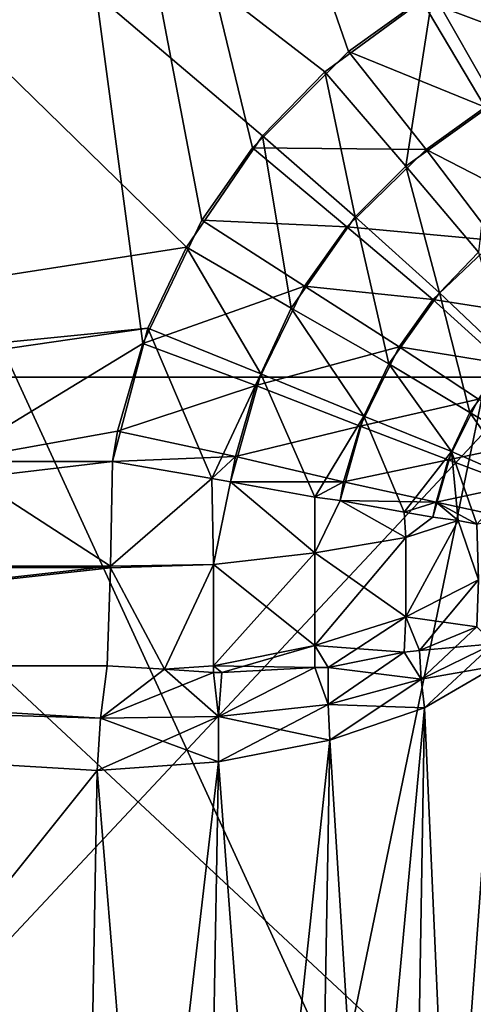
# Model space of a CAD drawing. Units: metres. Extents: x -0.039 to 0.039, y -0.0884 to -0.0364.
# Drawn here: x -0.0013 to -0.0011, y -0.0696 to -0.0691 of the extents above; entities that cross this region are included whole.
import ezdxf

# ---------------------------------------------------------------- set-up
doc = ezdxf.new("R2010")
doc.units = ezdxf.units.M
doc.layers.add('Object_2', color=252, linetype='CONTINUOUS')
doc.layers.add('Object_5', color=9, linetype='CONTINUOUS')

msp = doc.modelspace()

# ---------------------------------------------------------------- linework, layer by layer
at = {"layer": 'Object_2'}
for points in [[(-0.002581, -0.068402, -0.015403), (-0.001639, -0.072152, -0.01373), (-0.000863, -0.068402, -0.015551)], [(0, -0.068402, 0.024528), (0, -0.072152, 0.022779), (-0.001723, -0.068402, 0.024454)], [(-0.001723, -0.068402, 0.024454), (0, -0.072152, 0.022779), (-0.001573, -0.072152, 0.022712)], [(-0.001639, -0.072152, -0.01373), (-0.000787, -0.072152, -0.013804), (-0.000863, -0.068402, -0.015551)], [(-0.000589, -0.074294, -0.016012), (-0.000978, -0.074369, -0.015997), (-0.001739, -0.068602, -0.015947)], [(-0.000589, -0.074294, -0.016012), (-0.001739, -0.068602, -0.015947), (-0.000197, -0.074257, -0.01602)], [(-0.000197, -0.074257, -0.01602), (-0.001739, -0.068602, -0.015947), (0, -0.068602, -0.016021)], [(-0.000978, -0.074369, -0.015997), (-0.001359, -0.074481, -0.015976), (-0.001739, -0.068602, -0.015947)], [(0, -0.088102, 0.024979), (0, -0.068602, 0.024979), (-0.001739, -0.068602, 0.024905)], [(0, -0.088102, 0.024979), (-0.001739, -0.068602, 0.024905), (-0.001739, -0.088102, 0.024905)]]:
    msp.add_3dface(points, dxfattribs=at)
at = {"layer": 'Object_5'}
for points in [[(-0.002122, -0.068269, 0.022124), (-0.002024, -0.069274, 0.021311), (-0.001063, -0.068269, 0.02222)], [(-0.001063, -0.068269, 0.02222), (-0.002024, -0.069274, 0.021311), (-0.001014, -0.069274, 0.021402)], [(-0.000507, -0.069274, -0.012466), (-0.00152, -0.069274, -0.012405), (-0.001593, -0.068269, -0.013221)], [(-0.000507, -0.069274, -0.012466), (-0.001593, -0.068269, -0.013221), (-0.000532, -0.068269, -0.013285)], [(-0.001063, -0.068269, 0.02222), (-0.001014, -0.069274, 0.021402), (0, -0.068269, 0.022251)], [(-0.002036, -0.068402, 0.017554), (-0.001221, -0.069197, 0.01767), (-0.002038, -0.069324, 0.017568)], [(-0.002036, -0.068402, 0.017554), (-0.001075, -0.069046, 0.01768), (-0.001139, -0.069093, 0.017675)], [(-0.001139, -0.069093, 0.017675), (-0.001176, -0.069131, 0.017673), (-0.002036, -0.068402, 0.017554)], [(-0.002036, -0.068402, 0.017554), (-0.001176, -0.069131, 0.017673), (-0.001221, -0.069197, 0.01767)], [(-0.001362, -0.069324, -0.008698), (-0.001247, -0.069254, -0.00871), (-0.001361, -0.068402, -0.008683)], [(-0.001182, -0.069138, -0.008714), (-0.001125, -0.069081, -0.008718), (-0.001361, -0.068402, -0.008683)], [(-0.001361, -0.068402, -0.008683), (-0.001125, -0.069081, -0.008718), (-0.001082, -0.06905, -0.008721)], [(-0.001361, -0.068402, -0.008683), (-0.001247, -0.069254, -0.00871), (-0.001212, -0.069181, -0.008712)], [(-0.001361, -0.068402, -0.008683), (-0.001212, -0.069181, -0.008712), (-0.001182, -0.069138, -0.008714)], [(-0.001082, -0.06905, -0.008721), (-0.000986, -0.069086, -0.008738), (-0.00101, -0.069015, -0.008726)], [(-0.001028, -0.069022, 0.017683), (-0.001038, -0.069111, 0.017693), (-0.001075, -0.069046, 0.01768)], [(-0.001075, -0.069046, 0.01768), (-0.001091, -0.069149, 0.01769), (-0.001139, -0.069093, 0.017675)], [(-0.001075, -0.069046, 0.01768), (-0.001038, -0.069111, 0.017693), (-0.001091, -0.069149, 0.01769)], [(-0.001125, -0.069081, -0.008718), (-0.001044, -0.069114, -0.008734), (-0.001082, -0.06905, -0.008721)], [(-0.001082, -0.06905, -0.008721), (-0.001044, -0.069114, -0.008734), (-0.000986, -0.069086, -0.008738)], [(-0.001182, -0.069138, -0.008714), (-0.001079, -0.069139, -0.008732), (-0.001125, -0.069081, -0.008718)], [(-0.001125, -0.069081, -0.008718), (-0.001079, -0.069139, -0.008732), (-0.001044, -0.069114, -0.008734)], [(-0.001139, -0.069093, 0.017675), (-0.001121, -0.069179, 0.017687), (-0.001176, -0.069131, 0.017673)], [(-0.001139, -0.069093, 0.017675), (-0.001091, -0.069149, 0.01769), (-0.001121, -0.069179, 0.017687)], [(-0.001038, -0.069111, 0.017693), (-0.001048, -0.0692, 0.017722), (-0.001091, -0.069149, 0.01769)], [(-0.001079, -0.069139, -0.008732), (-0.001011, -0.069174, -0.008766), (-0.001044, -0.069114, -0.008734)], [(-0.001176, -0.069131, 0.017673), (-0.001159, -0.069233, 0.017685), (-0.001221, -0.069197, 0.01767)], [(-0.001176, -0.069131, 0.017673), (-0.001121, -0.069179, 0.017687), (-0.001159, -0.069233, 0.017685)], [(-0.001212, -0.069181, -0.008712), (-0.001126, -0.069185, -0.008729), (-0.001182, -0.069138, -0.008714)], [(-0.001182, -0.069138, -0.008714), (-0.001126, -0.069185, -0.008729), (-0.001079, -0.069139, -0.008732)], [(-0.001126, -0.069185, -0.008729), (-0.001038, -0.069193, -0.008764), (-0.001079, -0.069139, -0.008732)], [(-0.001079, -0.069139, -0.008732), (-0.001038, -0.069193, -0.008764), (-0.001011, -0.069174, -0.008766)], [(-0.001091, -0.069149, 0.01769), (-0.001071, -0.069224, 0.01772), (-0.001121, -0.069179, 0.017687)], [(-0.001091, -0.069149, 0.01769), (-0.001048, -0.0692, 0.017722), (-0.001071, -0.069224, 0.01772)], [(-0.001247, -0.069254, -0.00871), (-0.001151, -0.06922, -0.008727), (-0.001212, -0.069181, -0.008712)], [(-0.001212, -0.069181, -0.008712), (-0.001151, -0.06922, -0.008727), (-0.001126, -0.069185, -0.008729)], [(-0.001121, -0.069179, 0.017687), (-0.001101, -0.069266, 0.017718), (-0.001159, -0.069233, 0.017685)], [(-0.001121, -0.069179, 0.017687), (-0.001071, -0.069224, 0.01772), (-0.001101, -0.069266, 0.017718)], [(-0.001151, -0.06922, -0.008727), (-0.001075, -0.069228, -0.008761), (-0.001126, -0.069185, -0.008729)], [(-0.001126, -0.069185, -0.008729), (-0.001075, -0.069228, -0.008761), (-0.001038, -0.069193, -0.008764)], [(-0.001075, -0.069228, -0.008761), (-0.001004, -0.069239, -0.008812), (-0.001038, -0.069193, -0.008764)], [(-0.002038, -0.069324, 0.017568), (-0.001221, -0.069197, 0.01767), (-0.001244, -0.069245, 0.017668)], [(-0.001221, -0.069197, 0.01767), (-0.001177, -0.069272, 0.017684), (-0.001244, -0.069245, 0.017668)], [(-0.001221, -0.069197, 0.01767), (-0.001159, -0.069233, 0.017685), (-0.001177, -0.069272, 0.017684)], [(-0.00103, -0.069263, 0.017768), (-0.001071, -0.069224, 0.01772), (-0.001048, -0.0692, 0.017722)], [(-0.001247, -0.069254, -0.00871), (-0.00118, -0.069279, -0.008725), (-0.001151, -0.06922, -0.008727)], [(-0.00118, -0.069279, -0.008725), (-0.001095, -0.069256, -0.00876), (-0.001151, -0.06922, -0.008727)], [(-0.001151, -0.06922, -0.008727), (-0.001095, -0.069256, -0.00876), (-0.001075, -0.069228, -0.008761)], [(-0.001053, -0.069295, 0.017766), (-0.001101, -0.069266, 0.017718), (-0.001071, -0.069224, 0.01772)], [(-0.001095, -0.069256, -0.00876), (-0.001033, -0.069266, -0.008809), (-0.001075, -0.069228, -0.008761)], [(-0.001075, -0.069228, -0.008761), (-0.001033, -0.069266, -0.008809), (-0.001004, -0.069239, -0.008812)], [(-0.001053, -0.069295, 0.017766), (-0.001071, -0.069224, 0.01772), (-0.00103, -0.069263, 0.017768)], [(-0.001159, -0.069233, 0.017685), (-0.001116, -0.069297, 0.017717), (-0.001177, -0.069272, 0.017684)], [(-0.001159, -0.069233, 0.017685), (-0.001101, -0.069266, 0.017718), (-0.001116, -0.069297, 0.017717)], [(-0.002038, -0.069324, 0.017568), (-0.001244, -0.069245, 0.017668), (-0.001788, -0.069324, 0.017607)], [(-0.001788, -0.069324, 0.017607), (-0.001244, -0.069245, 0.017668), (-0.001265, -0.069324, 0.017668)], [(-0.001244, -0.069245, 0.017668), (-0.001206, -0.069334, 0.017681), (-0.001265, -0.069324, 0.017668)], [(-0.001244, -0.069245, 0.017668), (-0.001177, -0.069272, 0.017684), (-0.001206, -0.069334, 0.017681)], [(-0.001362, -0.069324, -0.008698), (-0.001262, -0.069306, -0.008709), (-0.001247, -0.069254, -0.00871)], [(-0.001262, -0.069306, -0.008709), (-0.00118, -0.069279, -0.008725), (-0.001247, -0.069254, -0.00871)], [(-0.00118, -0.069279, -0.008725), (-0.001118, -0.069303, -0.008758), (-0.001095, -0.069256, -0.00876)], [(-0.001118, -0.069303, -0.008758), (-0.001048, -0.069287, -0.008808), (-0.001095, -0.069256, -0.00876)], [(-0.001095, -0.069256, -0.00876), (-0.001048, -0.069287, -0.008808), (-0.001033, -0.069266, -0.008809)], [(-0.001016, -0.069317, 0.017826), (-0.001053, -0.069295, 0.017766), (-0.00103, -0.069263, 0.017768)], [(-0.001064, -0.069318, 0.017765), (-0.001116, -0.069297, 0.017717), (-0.001101, -0.069266, 0.017718)], [(-0.001064, -0.069318, 0.017765), (-0.001101, -0.069266, 0.017718), (-0.001053, -0.069295, 0.017766)], [(-0.002024, -0.069274, 0.021311), (-0.001921, -0.070242, 0.020455), (-0.001014, -0.069274, 0.021402)], [(-0.001014, -0.069274, 0.021402), (-0.001921, -0.070242, 0.020455), (-0.000962, -0.070242, 0.020542)], [(-0.000481, -0.070242, -0.011605), (-0.001442, -0.070242, -0.011547), (-0.00152, -0.069274, -0.012405)], [(-0.000481, -0.070242, -0.011605), (-0.00152, -0.069274, -0.012405), (-0.000507, -0.069274, -0.012466)], [(-0.001177, -0.069272, 0.017684), (-0.001195, -0.069336, 0.017684), (-0.001206, -0.069334, 0.017681)], [(-0.001177, -0.069272, 0.017684), (-0.001145, -0.069345, 0.017709), (-0.001195, -0.069336, 0.017684)], [(-0.001116, -0.069297, 0.017717), (-0.001145, -0.069345, 0.017709), (-0.001177, -0.069272, 0.017684)], [(-0.001262, -0.069306, -0.008709), (-0.001192, -0.069321, -0.008725), (-0.00118, -0.069279, -0.008725)], [(-0.001192, -0.069321, -0.008725), (-0.001118, -0.069303, -0.008758), (-0.00118, -0.069279, -0.008725)], [(-0.001118, -0.069303, -0.008758), (-0.001066, -0.069323, -0.008806), (-0.001048, -0.069287, -0.008808)], [(-0.001066, -0.069323, -0.008806), (-0.001013, -0.069312, -0.008868), (-0.001048, -0.069287, -0.008808)], [(-0.001116, -0.069297, 0.017717), (-0.00113, -0.069347, 0.017717), (-0.001145, -0.069345, 0.017709)], [(-0.001092, -0.069354, 0.01775), (-0.00113, -0.069347, 0.017717), (-0.001116, -0.069297, 0.017717)], [(-0.001092, -0.069354, 0.01775), (-0.001116, -0.069297, 0.017717), (-0.001064, -0.069318, 0.017765)], [(-0.001025, -0.069335, 0.017825), (-0.001064, -0.069318, 0.017765), (-0.001053, -0.069295, 0.017766)], [(-0.001025, -0.069335, 0.017825), (-0.001053, -0.069295, 0.017766), (-0.001016, -0.069317, 0.017826)], [(-0.001192, -0.069321, -0.008725), (-0.001128, -0.069336, -0.008758), (-0.001118, -0.069303, -0.008758)], [(-0.001128, -0.069336, -0.008758), (-0.001066, -0.069323, -0.008806), (-0.001118, -0.069303, -0.008758)], [(-0.001265, -0.069324, -0.008709), (-0.001262, -0.069306, -0.008709), (-0.001362, -0.069324, -0.008698)], [(-0.001265, -0.069324, -0.008709), (-0.001192, -0.069321, -0.008725), (-0.001262, -0.069306, -0.008709)], [(-0.001066, -0.069323, -0.008806), (-0.001026, -0.069338, -0.008866), (-0.001013, -0.069312, -0.008868)], [(-0.001206, -0.069334, -0.008723), (-0.001192, -0.069321, -0.008725), (-0.001265, -0.069324, -0.008709)], [(-0.001206, -0.069334, -0.008723), (-0.001195, -0.069336, -0.008725), (-0.001192, -0.069321, -0.008725)], [(-0.001195, -0.069336, -0.008725), (-0.001128, -0.069336, -0.008758), (-0.001192, -0.069321, -0.008725)], [(-0.001064, -0.069318, 0.017765), (-0.001075, -0.069357, 0.017765), (-0.001092, -0.069354, 0.01775)], [(-0.001064, -0.069318, 0.017765), (-0.00106, -0.069359, 0.017786), (-0.001075, -0.069357, 0.017765)], [(-0.001049, -0.069361, 0.017802), (-0.001064, -0.069318, 0.017765), (-0.001025, -0.069335, 0.017825)], [(-0.001049, -0.069361, 0.017802), (-0.00106, -0.069359, 0.017786), (-0.001064, -0.069318, 0.017765)], [(-0.001265, -0.069324, 0.017668), (-0.001266, -0.069386, 0.017675), (-0.001789, -0.069386, 0.017615)], [(-0.001266, -0.069386, -0.008717), (-0.001362, -0.069324, -0.008698), (-0.001789, -0.069386, -0.008656)], [(-0.001789, -0.069386, 0.017615), (-0.001788, -0.069324, 0.017607), (-0.001265, -0.069324, 0.017668)], [(-0.001265, -0.069324, -0.008709), (-0.001362, -0.069324, -0.008698), (-0.001266, -0.069386, -0.008717)], [(-0.001206, -0.069334, 0.017681), (-0.001266, -0.069386, 0.017675), (-0.001265, -0.069324, 0.017668)], [(-0.001265, -0.069324, -0.008709), (-0.001266, -0.069386, -0.008717), (-0.001206, -0.069334, -0.008723)], [(-0.001128, -0.069336, -0.008758), (-0.001073, -0.069348, -0.008806), (-0.001066, -0.069323, -0.008806)], [(-0.001073, -0.069348, -0.008806), (-0.001026, -0.069338, -0.008866), (-0.001066, -0.069323, -0.008806)], [(-0.001206, -0.069334, 0.017681), (-0.001205, -0.069385, 0.017687), (-0.001266, -0.069386, 0.017675)], [(-0.001206, -0.069334, -0.008723), (-0.001266, -0.069386, -0.008717), (-0.001205, -0.069385, -0.008729)], [(-0.001195, -0.069336, 0.017684), (-0.001205, -0.069385, 0.017687), (-0.001206, -0.069334, 0.017681)], [(-0.001206, -0.069334, -0.008723), (-0.001205, -0.069385, -0.008729), (-0.001195, -0.069336, -0.008725)], [(-0.001195, -0.069336, 0.017684), (-0.001145, -0.069378, 0.017713), (-0.001205, -0.069385, 0.017687)], [(-0.001195, -0.069336, -0.008725), (-0.001205, -0.069385, -0.008729), (-0.001145, -0.069378, -0.008754)], [(-0.001145, -0.069345, 0.017709), (-0.001145, -0.069378, 0.017713), (-0.001195, -0.069336, 0.017684)], [(-0.001145, -0.069378, -0.008754), (-0.001145, -0.069345, -0.00875), (-0.001195, -0.069336, -0.008725)], [(-0.001145, -0.069345, -0.00875), (-0.001128, -0.069336, -0.008758), (-0.001195, -0.069336, -0.008725)], [(-0.001145, -0.069345, -0.00875), (-0.00113, -0.069347, -0.008758), (-0.001128, -0.069336, -0.008758)], [(-0.00113, -0.069347, -0.008758), (-0.001073, -0.069348, -0.008806), (-0.001128, -0.069336, -0.008758)], [(-0.001073, -0.069348, -0.008806), (-0.001032, -0.069357, -0.008866), (-0.001026, -0.069338, -0.008866)], [(-0.00113, -0.069347, 0.017717), (-0.001145, -0.069378, 0.017713), (-0.001145, -0.069345, 0.017709)], [(-0.001145, -0.069378, -0.008754), (-0.00113, -0.069347, -0.008758), (-0.001145, -0.069345, -0.00875)], [(-0.00113, -0.069347, 0.017717), (-0.001091, -0.069369, 0.017751), (-0.001145, -0.069378, 0.017713)], [(-0.001091, -0.069369, -0.008792), (-0.00113, -0.069347, -0.008758), (-0.001145, -0.069378, -0.008754)], [(-0.001092, -0.069354, 0.01775), (-0.001091, -0.069369, 0.017751), (-0.00113, -0.069347, 0.017717)], [(-0.001091, -0.069369, -0.008792), (-0.001092, -0.069354, -0.008791), (-0.00113, -0.069347, -0.008758)], [(-0.00113, -0.069347, -0.008758), (-0.001092, -0.069354, -0.008791), (-0.001073, -0.069348, -0.008806)], [(-0.001073, -0.069348, -0.008806), (-0.001092, -0.069354, -0.008791), (-0.001075, -0.069357, -0.008806)], [(-0.001073, -0.069348, -0.008806), (-0.001075, -0.069357, -0.008806), (-0.00106, -0.069359, -0.008828)], [(-0.001073, -0.069348, -0.008806), (-0.00106, -0.069359, -0.008828), (-0.001049, -0.069361, -0.008844)], [(-0.001049, -0.069361, -0.008844), (-0.001032, -0.069357, -0.008866), (-0.001073, -0.069348, -0.008806)], [(-0.001075, -0.069357, 0.017765), (-0.001091, -0.069369, 0.017751), (-0.001092, -0.069354, 0.01775)], [(-0.001075, -0.069357, -0.008806), (-0.001092, -0.069354, -0.008791), (-0.001091, -0.069369, -0.008792)], [(-0.00106, -0.069359, 0.017786), (-0.001091, -0.069369, 0.017751), (-0.001075, -0.069357, 0.017765)], [(-0.001091, -0.069369, -0.008792), (-0.00106, -0.069359, -0.008828), (-0.001075, -0.069357, -0.008806)], [(-0.001091, -0.069416, 0.017768), (-0.001091, -0.069369, 0.017751), (-0.00106, -0.069359, 0.017786)], [(-0.001091, -0.069416, 0.017768), (-0.00106, -0.069359, 0.017786), (-0.001048, -0.069394, 0.017813)], [(-0.001048, -0.069394, -0.008854), (-0.00106, -0.069359, -0.008828), (-0.001091, -0.069416, -0.008809)], [(-0.001091, -0.069369, -0.008792), (-0.001091, -0.069416, -0.008809), (-0.00106, -0.069359, -0.008828)], [(-0.001048, -0.069394, 0.017813), (-0.00106, -0.069359, 0.017786), (-0.001049, -0.069361, 0.017802)], [(-0.001048, -0.069394, -0.008854), (-0.001049, -0.069361, -0.008844), (-0.00106, -0.069359, -0.008828)], [(-0.001145, -0.069433, 0.017733), (-0.001145, -0.069378, 0.017713), (-0.001091, -0.069369, 0.017751)], [(-0.001145, -0.069433, 0.017733), (-0.001091, -0.069369, 0.017751), (-0.001091, -0.069416, 0.017768)], [(-0.001145, -0.069378, -0.008754), (-0.001091, -0.069416, -0.008809), (-0.001091, -0.069369, -0.008792)], [(-0.001205, -0.069445, 0.017709), (-0.001205, -0.069385, 0.017687), (-0.001145, -0.069378, 0.017713)], [(-0.001205, -0.069445, 0.017709), (-0.001145, -0.069378, 0.017713), (-0.001145, -0.069433, 0.017733)], [(-0.001205, -0.069385, -0.008729), (-0.001145, -0.069433, -0.008774), (-0.001145, -0.069378, -0.008754)], [(-0.001145, -0.069378, -0.008754), (-0.001145, -0.069433, -0.008774), (-0.001091, -0.069416, -0.008809)], [(-0.001205, -0.069385, 0.017687), (-0.001266, -0.069387, 0.017676), (-0.001266, -0.069386, 0.017675)], [(-0.001234, -0.069447, 0.017704), (-0.001266, -0.069387, 0.017676), (-0.001205, -0.069385, 0.017687)], [(-0.001266, -0.069387, -0.008717), (-0.001234, -0.069447, -0.008746), (-0.001205, -0.069385, -0.008729)], [(-0.001266, -0.069387, -0.008717), (-0.001205, -0.069385, -0.008729), (-0.001266, -0.069386, -0.008717)], [(-0.001234, -0.069447, 0.017704), (-0.001205, -0.069385, 0.017687), (-0.001205, -0.069445, 0.017709)], [(-0.001234, -0.069447, -0.008746), (-0.001205, -0.069445, -0.00875), (-0.001205, -0.069385, -0.008729)], [(-0.001205, -0.069385, -0.008729), (-0.001205, -0.069445, -0.00875), (-0.001145, -0.069433, -0.008774)], [(-0.001266, -0.069387, -0.008717), (-0.001789, -0.069386, -0.008656), (-0.001792, -0.069445, -0.008676)], [(-0.001792, -0.069445, 0.017635), (-0.001789, -0.069386, 0.017615), (-0.001266, -0.069386, 0.017675)], [(-0.001792, -0.069445, 0.017635), (-0.001266, -0.069386, 0.017675), (-0.001266, -0.069387, 0.017676)], [(-0.001792, -0.069445, -0.008676), (-0.001268, -0.069445, -0.008737), (-0.001266, -0.069387, -0.008717)], [(-0.001266, -0.069387, 0.017676), (-0.001268, -0.069445, 0.017696), (-0.001792, -0.069445, 0.017635)], [(-0.001266, -0.069386, -0.008717), (-0.001789, -0.069386, -0.008656), (-0.001266, -0.069387, -0.008717)], [(-0.001268, -0.069445, 0.017696), (-0.001266, -0.069387, 0.017676), (-0.001234, -0.069447, 0.017704)], [(-0.001268, -0.069445, -0.008737), (-0.001234, -0.069447, -0.008746), (-0.001266, -0.069387, -0.008717)], [(-0.001048, -0.069394, 0.017813), (-0.001049, -0.069422, 0.017831), (-0.001091, -0.069416, 0.017768)], [(-0.001091, -0.069416, -0.008809), (-0.001083, -0.069436, -0.00883), (-0.001048, -0.069394, -0.008854)], [(-0.001048, -0.069394, -0.008854), (-0.001083, -0.069436, -0.00883), (-0.001049, -0.069422, -0.008873)], [(-0.001091, -0.069416, 0.017768), (-0.001092, -0.069437, 0.017781), (-0.001145, -0.069433, 0.017733)], [(-0.001145, -0.069433, -0.008774), (-0.001137, -0.069446, -0.008786), (-0.001091, -0.069416, -0.008809)], [(-0.001091, -0.069416, -0.008809), (-0.001137, -0.069446, -0.008786), (-0.001092, -0.069437, -0.008822)], [(-0.001091, -0.069416, 0.017768), (-0.001083, -0.069436, 0.017788), (-0.001092, -0.069437, 0.017781)], [(-0.001091, -0.069416, -0.008809), (-0.001092, -0.069437, -0.008822), (-0.001083, -0.069436, -0.00883)], [(-0.001049, -0.069422, 0.017831), (-0.001083, -0.069436, 0.017788), (-0.001091, -0.069416, 0.017768)], [(-0.001039, -0.069432, 0.017854), (-0.001083, -0.069436, 0.017788), (-0.001049, -0.069422, 0.017831)], [(-0.001083, -0.069436, -0.00883), (-0.001082, -0.069453, -0.008841), (-0.001049, -0.069422, -0.008873)], [(-0.001049, -0.069422, -0.008873), (-0.001082, -0.069453, -0.008841), (-0.001039, -0.069432, -0.008895)], [(-0.001082, -0.069453, 0.0178), (-0.001083, -0.069436, 0.017788), (-0.001039, -0.069432, 0.017854)], [(-0.001039, -0.069432, 0.017854), (-0.001037, -0.069445, 0.017866), (-0.001082, -0.069453, 0.0178)], [(-0.00108, -0.06947, -0.008853), (-0.001039, -0.069432, -0.008895), (-0.001082, -0.069453, -0.008841)], [(-0.001037, -0.069445, -0.008908), (-0.001039, -0.069432, -0.008895), (-0.00108, -0.06947, -0.008853)], [(-0.001145, -0.069433, 0.017733), (-0.001145, -0.069446, 0.017741), (-0.001205, -0.069445, 0.017709)], [(-0.001205, -0.069445, -0.00875), (-0.0012, -0.069449, -0.008755), (-0.001145, -0.069433, -0.008774)], [(-0.001145, -0.069433, -0.008774), (-0.0012, -0.069449, -0.008755), (-0.001145, -0.069446, -0.008782)], [(-0.001145, -0.069433, 0.017733), (-0.001092, -0.069437, 0.017781), (-0.001137, -0.069446, 0.017745)], [(-0.001145, -0.069433, 0.017733), (-0.001137, -0.069446, 0.017745), (-0.001145, -0.069446, 0.017741)], [(-0.001145, -0.069433, -0.008774), (-0.001145, -0.069446, -0.008782), (-0.001137, -0.069446, -0.008786)], [(-0.001137, -0.069446, 0.017745), (-0.001092, -0.069437, 0.017781), (-0.001082, -0.069453, 0.0178)], [(-0.001137, -0.069446, -0.008786), (-0.001137, -0.069468, -0.008798), (-0.001092, -0.069437, -0.008822)], [(-0.001092, -0.069437, -0.008822), (-0.001137, -0.069468, -0.008798), (-0.001082, -0.069453, -0.008841)], [(-0.001082, -0.069453, 0.0178), (-0.001092, -0.069437, 0.017781), (-0.001083, -0.069436, 0.017788)], [(-0.001092, -0.069437, -0.008822), (-0.001082, -0.069453, -0.008841), (-0.001083, -0.069436, -0.00883)], [(-0.001274, -0.069507, 0.017724), (-0.002434, -0.070956, 0.018239), (-0.002313, -0.069445, 0.017553)], [(-0.002313, -0.069445, -0.008595), (-0.002434, -0.070956, -0.009281), (-0.001287, -0.070232, -0.009104)], [(-0.001287, -0.070232, -0.009104), (-0.001274, -0.069507, -0.008765), (-0.002313, -0.069445, -0.008595)], [(-0.002313, -0.069445, -0.008595), (-0.001274, -0.069507, -0.008765), (-0.001272, -0.069476, -0.008751)], [(-0.002313, -0.069445, -0.008595), (-0.001272, -0.069476, -0.008751), (-0.001792, -0.069445, -0.008676)], [(-0.001274, -0.069507, 0.017724), (-0.002313, -0.069445, 0.017553), (-0.001272, -0.069476, 0.01771)], [(-0.001272, -0.069476, 0.01771), (-0.002313, -0.069445, 0.017553), (-0.001792, -0.069445, 0.017635)], [(-0.001792, -0.069445, -0.008676), (-0.001272, -0.069476, -0.008751), (-0.001268, -0.069445, -0.008737)], [(-0.001272, -0.069476, 0.01771), (-0.001792, -0.069445, 0.017635), (-0.001268, -0.069445, 0.017696)], [(-0.001272, -0.069476, 0.01771), (-0.001268, -0.069445, 0.017696), (-0.001234, -0.069447, 0.017704)], [(-0.001272, -0.069476, -0.008751), (-0.001234, -0.069447, -0.008746), (-0.001268, -0.069445, -0.008737)], [(-0.001202, -0.069475, 0.017726), (-0.001272, -0.069476, 0.01771), (-0.001234, -0.069447, 0.017704)], [(-0.001272, -0.069476, -0.008751), (-0.001205, -0.069449, -0.008753), (-0.001234, -0.069447, -0.008746)], [(-0.001202, -0.069475, -0.008767), (-0.001205, -0.069449, -0.008753), (-0.001272, -0.069476, -0.008751)], [(-0.001234, -0.069447, 0.017704), (-0.001205, -0.069445, 0.017709), (-0.001205, -0.069449, 0.017712)], [(-0.001234, -0.069447, -0.008746), (-0.001205, -0.069449, -0.008753), (-0.001205, -0.069445, -0.00875)], [(-0.001202, -0.069475, 0.017726), (-0.001234, -0.069447, 0.017704), (-0.001205, -0.069449, 0.017712)], [(-0.001205, -0.069445, 0.017709), (-0.001145, -0.069446, 0.017741), (-0.0012, -0.069449, 0.017713)], [(-0.001205, -0.069445, 0.017709), (-0.0012, -0.069449, 0.017713), (-0.001205, -0.069449, 0.017712)], [(-0.001205, -0.069445, -0.00875), (-0.001205, -0.069449, -0.008753), (-0.0012, -0.069449, -0.008755)], [(-0.001205, -0.069449, 0.017712), (-0.0012, -0.069449, 0.017713), (-0.001202, -0.069475, 0.017726)], [(-0.001202, -0.069475, -0.008767), (-0.0012, -0.069449, -0.008755), (-0.001205, -0.069449, -0.008753)], [(-0.001202, -0.069475, 0.017726), (-0.0012, -0.069449, 0.017713), (-0.001145, -0.069446, 0.017741)], [(-0.001202, -0.069475, 0.017726), (-0.001145, -0.069446, 0.017741), (-0.001137, -0.069468, 0.017756)], [(-0.0012, -0.069449, -0.008755), (-0.001202, -0.069475, -0.008767), (-0.001145, -0.069446, -0.008782)], [(-0.001145, -0.069446, -0.008782), (-0.001202, -0.069475, -0.008767), (-0.001137, -0.069468, -0.008798)], [(-0.001137, -0.069468, 0.017756), (-0.001145, -0.069446, 0.017741), (-0.001137, -0.069446, 0.017745)], [(-0.001145, -0.069446, -0.008782), (-0.001137, -0.069468, -0.008798), (-0.001137, -0.069446, -0.008786)], [(-0.001137, -0.069468, 0.017756), (-0.001137, -0.069446, 0.017745), (-0.001082, -0.069453, 0.0178)], [(-0.001049, -0.070169, -0.009246), (-0.001037, -0.069445, -0.008908), (-0.001092, -0.070194, -0.009191)], [(-0.001092, -0.070194, -0.009191), (-0.001037, -0.069445, -0.008908), (-0.00108, -0.06947, -0.008853)], [(-0.001082, -0.069453, 0.0178), (-0.001037, -0.069445, 0.017866), (-0.00108, -0.06947, 0.017812)], [(-0.001037, -0.069445, 0.017866), (-0.001049, -0.070169, 0.018204), (-0.00108, -0.06947, 0.017812)], [(-0.001082, -0.069453, 0.0178), (-0.00108, -0.06947, 0.017812), (-0.001137, -0.069468, 0.017756)], [(-0.001136, -0.069489, -0.00881), (-0.001082, -0.069453, -0.008841), (-0.001137, -0.069468, -0.008798)], [(-0.00108, -0.06947, -0.008853), (-0.001082, -0.069453, -0.008841), (-0.001136, -0.069489, -0.00881)], [(-0.001137, -0.069468, 0.017756), (-0.001136, -0.069489, 0.017768), (-0.001202, -0.069475, 0.017726)], [(-0.001136, -0.069489, -0.00881), (-0.001137, -0.069468, -0.008798), (-0.001202, -0.069502, -0.00878)], [(-0.001202, -0.069502, -0.00878), (-0.001137, -0.069468, -0.008798), (-0.001202, -0.069475, -0.008767)], [(-0.001092, -0.070194, -0.009191), (-0.00108, -0.06947, -0.008853), (-0.001149, -0.070213, -0.009148)], [(-0.001149, -0.070213, -0.009148), (-0.00108, -0.06947, -0.008853), (-0.001136, -0.069489, -0.00881)], [(-0.001137, -0.069468, 0.017756), (-0.00108, -0.06947, 0.017812), (-0.001136, -0.069489, 0.017768)], [(-0.00108, -0.06947, 0.017812), (-0.001092, -0.070194, 0.01815), (-0.001136, -0.069489, 0.017768)], [(-0.00108, -0.06947, 0.017812), (-0.001049, -0.070169, 0.018204), (-0.001092, -0.070194, 0.01815)], [(-0.001202, -0.069502, -0.00878), (-0.001202, -0.069475, -0.008767), (-0.001274, -0.069507, -0.008765)], [(-0.001274, -0.069507, -0.008765), (-0.001202, -0.069475, -0.008767), (-0.001272, -0.069476, -0.008751)], [(-0.001202, -0.069502, 0.017738), (-0.001274, -0.069507, 0.017724), (-0.001272, -0.069476, 0.01771)], [(-0.001202, -0.069502, 0.017738), (-0.001272, -0.069476, 0.01771), (-0.001202, -0.069475, 0.017726)], [(-0.001202, -0.069475, 0.017726), (-0.001136, -0.069489, 0.017768), (-0.001202, -0.069502, 0.017738)], [(-0.001149, -0.070213, -0.009148), (-0.001136, -0.069489, -0.00881), (-0.001215, -0.070226, -0.009118)], [(-0.001215, -0.070226, -0.009118), (-0.001136, -0.069489, -0.00881), (-0.001202, -0.069502, -0.00878)], [(-0.001136, -0.069489, 0.017768), (-0.001149, -0.070213, 0.018106), (-0.001202, -0.069502, 0.017738)], [(-0.001136, -0.069489, 0.017768), (-0.001092, -0.070194, 0.01815), (-0.001149, -0.070213, 0.018106)], [(-0.001215, -0.070226, -0.009118), (-0.001202, -0.069502, -0.00878), (-0.001287, -0.070232, -0.009104)], [(-0.001287, -0.070232, -0.009104), (-0.001202, -0.069502, -0.00878), (-0.001274, -0.069507, -0.008765)], [(-0.001202, -0.069502, 0.017738), (-0.001215, -0.070226, 0.018076), (-0.001274, -0.069507, 0.017724)], [(-0.001202, -0.069502, 0.017738), (-0.001149, -0.070213, 0.018106), (-0.001215, -0.070226, 0.018076)], [(-0.001287, -0.070232, 0.018062), (-0.002434, -0.070956, 0.018239), (-0.001274, -0.069507, 0.017724)], [(-0.001274, -0.069507, 0.017724), (-0.001215, -0.070226, 0.018076), (-0.001287, -0.070232, 0.018062)]]:
    msp.add_3dface(points, dxfattribs=at)

doc.saveas('drawing.dxf')
